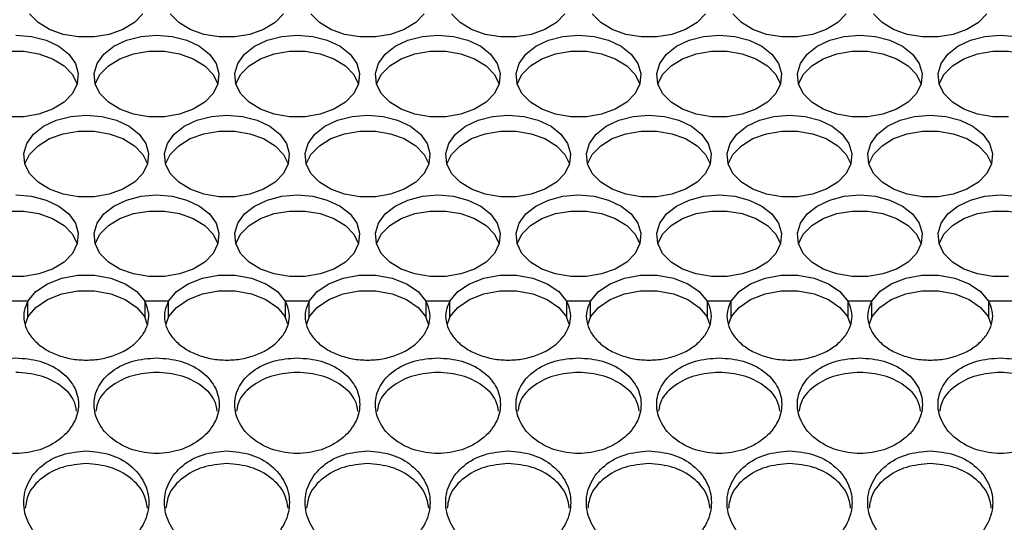
# Model space of a CAD drawing. Units: millimetres. Extents: x -1361 to 1284, y -566 to 1371.
# Drawn here: x -317 to -222, y 147 to 195 of the extents above; entities that cross this region are included whole.
import ezdxf

# ---------------------------------------------------------------- set-up
doc = ezdxf.new("R2010")
doc.units = ezdxf.units.MM

msp = doc.modelspace()

# ---------------------------------------------------------------- linework, layer by layer
at = {"color": 7, "linetype": 'Continuous', "lineweight": 25}
for p, q in [((-315.972, 168.108), (-318.254, 168.108)), ((-315.972, 166.596), (-315.972, 168.108)), ((-302.472, 168.108), (-304.754, 168.108)), ((-304.754, 168.108), (-304.754, 166.596)), ((-302.472, 166.596), (-302.472, 168.108)), ((-288.972, 168.108), (-291.254, 168.108)), ((-291.254, 168.108), (-291.254, 166.596)), ((-288.972, 166.596), (-288.972, 168.108)), ((-275.472, 168.108), (-277.754, 168.108)), ((-277.754, 168.108), (-277.754, 166.596)), ((-275.472, 166.596), (-275.472, 168.108)), ((-261.972, 168.108), (-264.254, 168.108)), ((-264.254, 168.108), (-264.254, 166.596)), ((-261.972, 166.596), (-261.972, 168.108)), ((-248.472, 168.108), (-250.754, 168.108)), ((-250.754, 168.108), (-250.754, 166.596)), ((-248.472, 166.596), (-248.472, 168.108)), ((-234.972, 168.108), (-237.254, 168.108)), ((-237.254, 168.108), (-237.254, 166.596)), ((-234.972, 166.596), (-234.972, 168.108)), ((-221.472, 168.108), (-223.754, 168.108)), ((-223.754, 168.108), (-223.754, 166.596)), ((-315.972, 166.596), (-316.225, 165.918)), ((-304.5, 165.92), (-304.754, 166.596)), ((-302.472, 166.596), (-302.725, 165.918)), ((-291, 165.92), (-291.254, 166.596)), ((-288.972, 166.596), (-289.225, 165.918)), ((-277.5, 165.92), (-277.754, 166.596)), ((-275.472, 166.596), (-275.725, 165.918)), ((-264, 165.92), (-264.254, 166.596)), ((-261.972, 166.596), (-262.225, 165.918)), ((-250.5, 165.92), (-250.754, 166.596)), ((-248.472, 166.596), (-248.725, 165.918)), ((-237, 165.92), (-237.254, 166.596)), ((-234.972, 166.596), (-235.225, 165.918)), ((-223.5, 165.92), (-223.754, 166.596))]:
    msp.add_line(p, q, dxfattribs=at)
at = {"color": 7, "linetype": 'Continuous', "lineweight": 25, "flags": 128}
for points in [[(-304.934, 195.683), (-305.74, 194.852), (-306.836, 194.178), (-308.154, 193.703), (-309.611, 193.458), (-311.115, 193.458), (-312.572, 193.703), (-313.89, 194.178), (-314.986, 194.852), (-315.792, 195.683)], [(-291.434, 195.683), (-292.24, 194.852), (-293.336, 194.178), (-294.654, 193.703), (-296.111, 193.458), (-297.615, 193.458), (-299.072, 193.703), (-300.39, 194.178), (-301.486, 194.852), (-302.292, 195.683)], [(-277.934, 195.683), (-278.74, 194.852), (-279.836, 194.178), (-281.154, 193.703), (-282.611, 193.458), (-284.115, 193.458), (-285.572, 193.703), (-286.89, 194.178), (-287.986, 194.852), (-288.792, 195.683)], [(-264.434, 195.683), (-265.24, 194.852), (-266.336, 194.178), (-267.654, 193.703), (-269.111, 193.458), (-270.615, 193.458), (-272.072, 193.703), (-273.39, 194.178), (-274.486, 194.852), (-275.292, 195.683)], [(-250.934, 195.683), (-251.74, 194.852), (-252.836, 194.178), (-254.154, 193.703), (-255.611, 193.458), (-257.115, 193.458), (-258.572, 193.703), (-259.89, 194.178), (-260.986, 194.852), (-261.792, 195.683)], [(-237.434, 195.683), (-238.24, 194.852), (-239.336, 194.178), (-240.654, 193.703), (-242.111, 193.458), (-243.615, 193.458), (-245.072, 193.703), (-246.39, 194.178), (-247.486, 194.852), (-248.292, 195.683)], [(-223.934, 195.683), (-224.74, 194.852), (-225.836, 194.178), (-227.154, 193.703), (-228.611, 193.458), (-230.115, 193.458), (-231.572, 193.703), (-232.89, 194.178), (-233.986, 194.852), (-234.792, 195.683)], [(-317.113, 193.624), (-315.621, 193.5), (-314.223, 193.138), (-313.006, 192.559), (-312.047, 191.8), (-311.407, 190.909), (-311.125, 189.942), (-311.219, 188.959), (-311.684, 188.022), (-312.49, 187.191), (-313.586, 186.517), (-314.904, 186.042), (-316.361, 185.797), (-317.865, 185.797)], [(-303.613, 193.624), (-302.121, 193.5), (-300.723, 193.138), (-299.506, 192.559), (-298.547, 191.8), (-297.907, 190.909), (-297.625, 189.942), (-297.719, 188.959), (-298.184, 188.022), (-298.99, 187.191), (-300.086, 186.517), (-301.404, 186.042), (-302.861, 185.797), (-304.365, 185.797), (-305.822, 186.042), (-307.14, 186.517), (-308.236, 187.191), (-309.042, 188.022), (-309.507, 188.959), (-309.601, 189.942), (-309.319, 190.909), (-308.679, 191.8), (-307.72, 192.559), (-306.504, 193.138), (-305.105, 193.5), (-303.613, 193.624)], [(-290.113, 193.624), (-288.621, 193.5), (-287.223, 193.138), (-286.006, 192.559), (-285.047, 191.8), (-284.407, 190.909), (-284.125, 189.942), (-284.219, 188.959), (-284.684, 188.022), (-285.49, 187.191), (-286.586, 186.517), (-287.904, 186.042), (-289.361, 185.797), (-290.865, 185.797), (-292.322, 186.042), (-293.64, 186.517), (-294.736, 187.191), (-295.542, 188.022), (-296.007, 188.959), (-296.101, 189.942), (-295.819, 190.909), (-295.179, 191.8), (-294.22, 192.559), (-293.004, 193.138), (-291.605, 193.5), (-290.113, 193.624)], [(-276.613, 193.624), (-275.121, 193.5), (-273.723, 193.138), (-272.506, 192.559), (-271.547, 191.8), (-270.907, 190.909), (-270.625, 189.942), (-270.719, 188.959), (-271.184, 188.022), (-271.99, 187.191), (-273.086, 186.517), (-274.404, 186.042), (-275.861, 185.797), (-277.365, 185.797), (-278.822, 186.042), (-280.14, 186.517), (-281.236, 187.191), (-282.042, 188.022), (-282.507, 188.959), (-282.601, 189.942), (-282.319, 190.909), (-281.679, 191.8), (-280.72, 192.559), (-279.504, 193.138), (-278.105, 193.5), (-276.613, 193.624)], [(-263.113, 193.624), (-261.621, 193.5), (-260.223, 193.138), (-259.006, 192.559), (-258.047, 191.8), (-257.407, 190.909), (-257.125, 189.942), (-257.219, 188.959), (-257.684, 188.022), (-258.49, 187.191), (-259.586, 186.517), (-260.904, 186.042), (-262.361, 185.797), (-263.865, 185.797), (-265.322, 186.042), (-266.64, 186.517), (-267.736, 187.191), (-268.542, 188.022), (-269.007, 188.959), (-269.101, 189.942), (-268.819, 190.909), (-268.179, 191.8), (-267.22, 192.559), (-266.004, 193.138), (-264.605, 193.5), (-263.113, 193.624)], [(-249.613, 193.624), (-248.121, 193.5), (-246.723, 193.138), (-245.506, 192.559), (-244.547, 191.8), (-243.907, 190.909), (-243.625, 189.942), (-243.719, 188.959), (-244.184, 188.022), (-244.99, 187.191), (-246.086, 186.517), (-247.404, 186.042), (-248.861, 185.797), (-250.365, 185.797), (-251.822, 186.042), (-253.14, 186.517), (-254.236, 187.191), (-255.042, 188.022), (-255.507, 188.959), (-255.601, 189.942), (-255.319, 190.909), (-254.679, 191.8), (-253.72, 192.559), (-252.504, 193.138), (-251.105, 193.5), (-249.613, 193.624)], [(-236.113, 193.624), (-234.621, 193.5), (-233.223, 193.138), (-232.006, 192.559), (-231.047, 191.8), (-230.407, 190.909), (-230.125, 189.942), (-230.219, 188.959), (-230.684, 188.022), (-231.49, 187.191), (-232.586, 186.517), (-233.904, 186.042), (-235.361, 185.797), (-236.865, 185.797), (-238.322, 186.042), (-239.64, 186.517), (-240.736, 187.191), (-241.542, 188.022), (-242.007, 188.959), (-242.101, 189.942), (-241.819, 190.909), (-241.179, 191.8), (-240.22, 192.559), (-239.004, 193.138), (-237.605, 193.5), (-236.113, 193.624)], [(-221.861, 185.797), (-223.365, 185.797), (-224.822, 186.042), (-226.14, 186.517), (-227.236, 187.191), (-228.042, 188.022), (-228.507, 188.959), (-228.601, 189.942), (-228.319, 190.909), (-227.679, 191.8), (-226.72, 192.559), (-225.504, 193.138), (-224.105, 193.5), (-222.613, 193.624)], [(-222.613, 193.624), (-221.121, 193.5)], [(-323.001, 188.939), (-322.542, 189.856), (-321.736, 190.688), (-320.64, 191.362), (-319.322, 191.836), (-317.865, 192.081), (-316.361, 192.081), (-314.904, 191.836), (-313.586, 191.362), (-312.49, 190.688), (-311.684, 189.856), (-311.225, 188.939)], [(-309.501, 188.939), (-309.042, 189.856), (-308.236, 190.688), (-307.14, 191.362), (-305.822, 191.836), (-304.365, 192.081), (-302.861, 192.081), (-301.404, 191.836), (-300.086, 191.362), (-298.99, 190.688), (-298.184, 189.856), (-297.725, 188.939)], [(-296.001, 188.939), (-295.542, 189.856), (-294.736, 190.688), (-293.64, 191.362), (-292.322, 191.836), (-290.865, 192.081), (-289.361, 192.081), (-287.904, 191.836), (-286.586, 191.362), (-285.49, 190.688), (-284.684, 189.856), (-284.225, 188.939)], [(-282.501, 188.939), (-282.042, 189.856), (-281.236, 190.688), (-280.14, 191.362), (-278.822, 191.836), (-277.365, 192.081), (-275.861, 192.081), (-274.404, 191.836), (-273.086, 191.362), (-271.99, 190.688), (-271.184, 189.856), (-270.725, 188.939)], [(-269.001, 188.939), (-268.542, 189.856), (-267.736, 190.688), (-266.64, 191.362), (-265.322, 191.836), (-263.865, 192.081), (-262.361, 192.081), (-260.904, 191.836), (-259.586, 191.362), (-258.49, 190.688), (-257.684, 189.856), (-257.225, 188.939)], [(-255.501, 188.939), (-255.042, 189.856), (-254.236, 190.688), (-253.14, 191.362), (-251.822, 191.836), (-250.365, 192.081), (-248.861, 192.081), (-247.404, 191.836), (-246.086, 191.362), (-244.99, 190.688), (-244.184, 189.856), (-243.725, 188.939)], [(-242.001, 188.939), (-241.542, 189.856), (-240.736, 190.688), (-239.64, 191.362), (-238.322, 191.836), (-236.865, 192.081), (-235.361, 192.081), (-233.904, 191.836), (-232.586, 191.362), (-231.49, 190.688), (-230.684, 189.856), (-230.225, 188.939)], [(-228.501, 188.939), (-228.042, 189.856), (-227.236, 190.688), (-226.14, 191.362), (-224.822, 191.836), (-223.365, 192.081), (-221.861, 192.081), (-220.404, 191.836), (-219.086, 191.362), (-217.99, 190.688), (-217.184, 189.856), (-216.725, 188.939)], [(-310.363, 185.963), (-308.871, 185.839), (-307.473, 185.477), (-306.256, 184.898), (-305.297, 184.139), (-304.657, 183.248), (-304.375, 182.281), (-304.469, 181.298), (-304.934, 180.361), (-305.74, 179.53), (-306.836, 178.856), (-308.154, 178.381), (-309.611, 178.136), (-311.115, 178.136), (-312.572, 178.381), (-313.89, 178.856), (-314.986, 179.53), (-315.792, 180.361), (-316.257, 181.298), (-316.351, 182.281), (-316.069, 183.248), (-315.429, 184.139), (-314.47, 184.898), (-313.254, 185.477), (-311.855, 185.839), (-310.363, 185.963)], [(-296.863, 185.963), (-295.371, 185.839), (-293.973, 185.477), (-292.756, 184.898), (-291.797, 184.139), (-291.157, 183.248), (-290.875, 182.281), (-290.969, 181.298), (-291.434, 180.361), (-292.24, 179.53), (-293.336, 178.856), (-294.654, 178.381), (-296.111, 178.136), (-297.615, 178.136), (-299.072, 178.381), (-300.39, 178.856), (-301.486, 179.53), (-302.292, 180.361), (-302.757, 181.298), (-302.851, 182.281), (-302.569, 183.248), (-301.929, 184.139), (-300.97, 184.898), (-299.754, 185.477), (-298.355, 185.839), (-296.863, 185.963)], [(-283.363, 185.963), (-281.871, 185.839), (-280.473, 185.477), (-279.256, 184.898), (-278.297, 184.139), (-277.657, 183.248), (-277.375, 182.281), (-277.469, 181.298), (-277.934, 180.361), (-278.74, 179.53), (-279.836, 178.856), (-281.154, 178.381), (-282.611, 178.136), (-284.115, 178.136), (-285.572, 178.381), (-286.89, 178.856), (-287.986, 179.53), (-288.792, 180.361), (-289.257, 181.298), (-289.351, 182.281), (-289.069, 183.248), (-288.429, 184.139), (-287.47, 184.898), (-286.254, 185.477), (-284.855, 185.839), (-283.363, 185.963)], [(-269.863, 185.963), (-268.371, 185.839), (-266.973, 185.477), (-265.756, 184.898), (-264.797, 184.139), (-264.157, 183.248), (-263.875, 182.281), (-263.969, 181.298), (-264.434, 180.361), (-265.24, 179.53), (-266.336, 178.856), (-267.654, 178.381), (-269.111, 178.136), (-270.615, 178.136), (-272.072, 178.381), (-273.39, 178.856), (-274.486, 179.53), (-275.292, 180.361), (-275.757, 181.298), (-275.851, 182.281), (-275.569, 183.248), (-274.929, 184.139), (-273.97, 184.898), (-272.754, 185.477), (-271.355, 185.839), (-269.863, 185.963)], [(-256.363, 185.963), (-254.871, 185.839), (-253.473, 185.477), (-252.256, 184.898), (-251.297, 184.139), (-250.657, 183.248), (-250.375, 182.281), (-250.469, 181.298), (-250.934, 180.361), (-251.74, 179.53), (-252.836, 178.856), (-254.154, 178.381), (-255.611, 178.136), (-257.115, 178.136), (-258.572, 178.381), (-259.89, 178.856), (-260.986, 179.53), (-261.792, 180.361), (-262.257, 181.298), (-262.351, 182.281), (-262.069, 183.248), (-261.429, 184.139), (-260.47, 184.898), (-259.254, 185.477), (-257.855, 185.839), (-256.363, 185.963)], [(-242.863, 185.963), (-241.371, 185.839), (-239.973, 185.477), (-238.756, 184.898), (-237.797, 184.139), (-237.157, 183.248), (-236.875, 182.281), (-236.969, 181.298), (-237.434, 180.361), (-238.24, 179.53), (-239.336, 178.856), (-240.654, 178.381), (-242.111, 178.136), (-243.615, 178.136), (-245.072, 178.381), (-246.39, 178.856), (-247.486, 179.53), (-248.292, 180.361), (-248.757, 181.298), (-248.851, 182.281), (-248.569, 183.248), (-247.929, 184.139), (-246.97, 184.898), (-245.754, 185.477), (-244.355, 185.839), (-242.863, 185.963)], [(-229.363, 185.963), (-227.871, 185.839), (-226.473, 185.477), (-225.256, 184.898), (-224.297, 184.139), (-223.657, 183.248), (-223.375, 182.281), (-223.469, 181.298), (-223.934, 180.361), (-224.74, 179.53), (-225.836, 178.856), (-227.154, 178.381), (-228.611, 178.136), (-230.115, 178.136), (-231.572, 178.381), (-232.89, 178.856), (-233.986, 179.53), (-234.792, 180.361), (-235.257, 181.298), (-235.351, 182.281), (-235.069, 183.248), (-234.429, 184.139), (-233.47, 184.898), (-232.254, 185.477), (-230.855, 185.839), (-229.363, 185.963)], [(-316.251, 181.278), (-315.792, 182.195), (-314.986, 183.027), (-313.89, 183.701), (-312.572, 184.175), (-311.115, 184.42), (-309.611, 184.42), (-308.154, 184.175), (-306.836, 183.701), (-305.74, 183.027), (-304.934, 182.195), (-304.475, 181.278)], [(-302.751, 181.278), (-302.292, 182.195), (-301.486, 183.027), (-300.39, 183.701), (-299.072, 184.175), (-297.615, 184.42), (-296.111, 184.42), (-294.654, 184.175), (-293.336, 183.701), (-292.24, 183.027), (-291.434, 182.195), (-290.975, 181.278)], [(-289.251, 181.278), (-288.792, 182.195), (-287.986, 183.027), (-286.89, 183.701), (-285.572, 184.175), (-284.115, 184.42), (-282.611, 184.42), (-281.154, 184.175), (-279.836, 183.701), (-278.74, 183.027), (-277.934, 182.195), (-277.475, 181.278)], [(-275.751, 181.278), (-275.292, 182.195), (-274.486, 183.027), (-273.39, 183.701), (-272.072, 184.175), (-270.615, 184.42), (-269.111, 184.42), (-267.654, 184.175), (-266.336, 183.701), (-265.24, 183.027), (-264.434, 182.195), (-263.975, 181.278)], [(-262.251, 181.278), (-261.792, 182.195), (-260.986, 183.027), (-259.89, 183.701), (-258.572, 184.175), (-257.115, 184.42), (-255.611, 184.42), (-254.154, 184.175), (-252.836, 183.701), (-251.74, 183.027), (-250.934, 182.195), (-250.475, 181.278)], [(-248.751, 181.278), (-248.292, 182.195), (-247.486, 183.027), (-246.39, 183.701), (-245.072, 184.175), (-243.615, 184.42), (-242.111, 184.42), (-240.654, 184.175), (-239.336, 183.701), (-238.24, 183.027), (-237.434, 182.195), (-236.975, 181.278)], [(-235.251, 181.278), (-234.792, 182.195), (-233.986, 183.027), (-232.89, 183.701), (-231.572, 184.175), (-230.115, 184.42), (-228.611, 184.42), (-227.154, 184.175), (-225.836, 183.701), (-224.74, 183.027), (-223.934, 182.195), (-223.475, 181.278)], [(-317.113, 178.302), (-315.621, 178.178), (-314.223, 177.816), (-313.006, 177.237), (-312.047, 176.478), (-311.407, 175.587), (-311.125, 174.62), (-311.219, 173.637), (-311.684, 172.7), (-312.49, 171.869), (-313.586, 171.195), (-314.904, 170.72), (-316.361, 170.475), (-317.865, 170.475)], [(-303.613, 178.302), (-302.121, 178.178), (-300.723, 177.816), (-299.506, 177.237), (-298.547, 176.478), (-297.907, 175.587), (-297.625, 174.62), (-297.719, 173.637), (-298.184, 172.7), (-298.99, 171.869), (-300.086, 171.195), (-301.404, 170.72), (-302.861, 170.475), (-304.365, 170.475), (-305.822, 170.72), (-307.14, 171.195), (-308.236, 171.869), (-309.042, 172.7), (-309.507, 173.637), (-309.601, 174.62), (-309.319, 175.587), (-308.679, 176.478), (-307.72, 177.237), (-306.504, 177.816), (-305.105, 178.178), (-303.613, 178.302)], [(-290.113, 178.302), (-288.621, 178.178), (-287.223, 177.816), (-286.006, 177.237), (-285.047, 176.478), (-284.407, 175.587), (-284.125, 174.62), (-284.219, 173.637), (-284.684, 172.7), (-285.49, 171.869), (-286.586, 171.195), (-287.904, 170.72), (-289.361, 170.475), (-290.865, 170.475), (-292.322, 170.72), (-293.64, 171.195), (-294.736, 171.869), (-295.542, 172.7), (-296.007, 173.637), (-296.101, 174.62), (-295.819, 175.587), (-295.179, 176.478), (-294.22, 177.237), (-293.004, 177.816), (-291.605, 178.178), (-290.113, 178.302)], [(-276.613, 178.302), (-275.121, 178.178), (-273.723, 177.816), (-272.506, 177.237), (-271.547, 176.478), (-270.907, 175.587), (-270.625, 174.62), (-270.719, 173.637), (-271.184, 172.7), (-271.99, 171.869), (-273.086, 171.195), (-274.404, 170.72), (-275.861, 170.475), (-277.365, 170.475), (-278.822, 170.72), (-280.14, 171.195), (-281.236, 171.869), (-282.042, 172.7), (-282.507, 173.637), (-282.601, 174.62), (-282.319, 175.587), (-281.679, 176.478), (-280.72, 177.237), (-279.504, 177.816), (-278.105, 178.178), (-276.613, 178.302)], [(-263.113, 178.302), (-261.621, 178.178), (-260.223, 177.816), (-259.006, 177.237), (-258.047, 176.478), (-257.407, 175.587), (-257.125, 174.62), (-257.219, 173.637), (-257.684, 172.7), (-258.49, 171.869), (-259.586, 171.195), (-260.904, 170.72), (-262.361, 170.475), (-263.865, 170.475), (-265.322, 170.72), (-266.64, 171.195), (-267.736, 171.869), (-268.542, 172.7), (-269.007, 173.637), (-269.101, 174.62), (-268.819, 175.587), (-268.179, 176.478), (-267.22, 177.237), (-266.004, 177.816), (-264.605, 178.178), (-263.113, 178.302)], [(-249.613, 178.302), (-248.121, 178.178), (-246.723, 177.816), (-245.506, 177.237), (-244.547, 176.478), (-243.907, 175.587), (-243.625, 174.62), (-243.719, 173.637), (-244.184, 172.7), (-244.99, 171.869), (-246.086, 171.195), (-247.404, 170.72), (-248.861, 170.475), (-250.365, 170.475), (-251.822, 170.72), (-253.14, 171.195), (-254.236, 171.869), (-255.042, 172.7), (-255.507, 173.637), (-255.601, 174.62), (-255.319, 175.587), (-254.679, 176.478), (-253.72, 177.237), (-252.504, 177.816), (-251.105, 178.178), (-249.613, 178.302)], [(-236.113, 178.302), (-234.621, 178.178), (-233.223, 177.816), (-232.006, 177.237), (-231.047, 176.478), (-230.407, 175.587), (-230.125, 174.62), (-230.219, 173.637), (-230.684, 172.7), (-231.49, 171.869), (-232.586, 171.195), (-233.904, 170.72), (-235.361, 170.475), (-236.865, 170.475), (-238.322, 170.72), (-239.64, 171.195), (-240.736, 171.869), (-241.542, 172.7), (-242.007, 173.637), (-242.101, 174.62), (-241.819, 175.587), (-241.179, 176.478), (-240.22, 177.237), (-239.004, 177.816), (-237.605, 178.178), (-236.113, 178.302)], [(-221.861, 170.475), (-223.365, 170.475), (-224.822, 170.72), (-226.14, 171.195), (-227.236, 171.869), (-228.042, 172.7), (-228.507, 173.637), (-228.601, 174.62), (-228.319, 175.587), (-227.679, 176.478), (-226.72, 177.237), (-225.504, 177.816), (-224.105, 178.178), (-222.613, 178.302)], [(-222.613, 178.302), (-221.121, 178.178)], [(-323.001, 173.617), (-322.542, 174.534), (-321.736, 175.366), (-320.64, 176.04), (-319.322, 176.514), (-317.865, 176.759), (-316.361, 176.759), (-314.904, 176.514), (-313.586, 176.04), (-312.49, 175.366), (-311.684, 174.534), (-311.225, 173.617)], [(-309.501, 173.617), (-309.042, 174.534), (-308.236, 175.366), (-307.14, 176.04), (-305.822, 176.514), (-304.365, 176.759), (-302.861, 176.759), (-301.404, 176.514), (-300.086, 176.04), (-298.99, 175.366), (-298.184, 174.534), (-297.725, 173.617)], [(-296.001, 173.617), (-295.542, 174.534), (-294.736, 175.366), (-293.64, 176.04), (-292.322, 176.514), (-290.865, 176.759), (-289.361, 176.759), (-287.904, 176.514), (-286.586, 176.04), (-285.49, 175.366), (-284.684, 174.534), (-284.225, 173.617)], [(-282.501, 173.617), (-282.042, 174.534), (-281.236, 175.366), (-280.14, 176.04), (-278.822, 176.514), (-277.365, 176.759), (-275.861, 176.759), (-274.404, 176.514), (-273.086, 176.04), (-271.99, 175.366), (-271.184, 174.534), (-270.725, 173.617)], [(-269.001, 173.617), (-268.542, 174.534), (-267.736, 175.366), (-266.64, 176.04), (-265.322, 176.514), (-263.865, 176.759), (-262.361, 176.759), (-260.904, 176.514), (-259.586, 176.04), (-258.49, 175.366), (-257.684, 174.534), (-257.225, 173.617)], [(-255.501, 173.617), (-255.042, 174.534), (-254.236, 175.366), (-253.14, 176.04), (-251.822, 176.514), (-250.365, 176.759), (-248.861, 176.759), (-247.404, 176.514), (-246.086, 176.04), (-244.99, 175.366), (-244.184, 174.534), (-243.725, 173.617)], [(-242.001, 173.617), (-241.542, 174.534), (-240.736, 175.366), (-239.64, 176.04), (-238.322, 176.514), (-236.865, 176.759), (-235.361, 176.759), (-233.904, 176.514), (-232.586, 176.04), (-231.49, 175.366), (-230.684, 174.534), (-230.225, 173.617)], [(-228.501, 173.617), (-228.042, 174.534), (-227.236, 175.366), (-226.14, 176.04), (-224.822, 176.514), (-223.365, 176.759), (-221.861, 176.759), (-220.404, 176.514), (-219.086, 176.04), (-217.99, 175.366), (-217.184, 174.534), (-216.725, 173.617)], [(-315.972, 168.108), (-315.206, 169.031), (-314.093, 169.789), (-312.714, 170.327), (-311.166, 170.606), (-309.56, 170.606), (-308.012, 170.327), (-306.633, 169.789), (-305.52, 169.031), (-304.754, 168.108)], [(-302.472, 168.108), (-301.706, 169.031), (-300.593, 169.789), (-299.214, 170.327), (-297.666, 170.606), (-296.06, 170.606), (-294.512, 170.327), (-293.133, 169.789), (-292.02, 169.031), (-291.254, 168.108)], [(-288.972, 168.108), (-288.206, 169.031), (-287.093, 169.789), (-285.714, 170.327), (-284.166, 170.606), (-282.56, 170.606), (-281.012, 170.327), (-279.633, 169.789), (-278.52, 169.031), (-277.754, 168.108)], [(-275.472, 168.108), (-274.706, 169.031), (-273.593, 169.789), (-272.214, 170.327), (-270.666, 170.606), (-269.06, 170.606), (-267.512, 170.327), (-266.133, 169.789), (-265.02, 169.031), (-264.254, 168.108)], [(-261.972, 168.108), (-261.206, 169.031), (-260.093, 169.789), (-258.714, 170.327), (-257.166, 170.606), (-255.56, 170.606), (-254.012, 170.327), (-252.633, 169.789), (-251.52, 169.031), (-250.754, 168.108)], [(-248.472, 168.108), (-247.706, 169.031), (-246.593, 169.789), (-245.214, 170.327), (-243.666, 170.606), (-242.06, 170.606), (-240.512, 170.327), (-239.133, 169.789), (-238.02, 169.031), (-237.254, 168.108)], [(-234.972, 168.108), (-234.206, 169.031), (-233.093, 169.789), (-231.714, 170.327), (-230.166, 170.606), (-228.56, 170.606), (-227.012, 170.327), (-225.633, 169.789), (-224.52, 169.031), (-223.754, 168.108)], [(-315.972, 166.596), (-315.206, 167.52), (-314.093, 168.278), (-312.714, 168.815), (-311.166, 169.094), (-309.56, 169.094), (-308.012, 168.815), (-306.633, 168.278), (-305.52, 167.52), (-304.754, 166.596)], [(-302.472, 166.596), (-301.706, 167.52), (-300.593, 168.278), (-299.214, 168.815), (-297.666, 169.094), (-296.06, 169.094), (-294.512, 168.815), (-293.133, 168.278), (-292.02, 167.52), (-291.254, 166.596)], [(-288.972, 166.596), (-288.206, 167.52), (-287.093, 168.278), (-285.714, 168.815), (-284.166, 169.094), (-282.56, 169.094), (-281.012, 168.815), (-279.633, 168.278), (-278.52, 167.52), (-277.754, 166.596)], [(-275.472, 166.596), (-274.706, 167.52), (-273.593, 168.278), (-272.214, 168.815), (-270.666, 169.094), (-269.06, 169.094), (-267.512, 168.815), (-266.133, 168.278), (-265.02, 167.52), (-264.254, 166.596)], [(-261.972, 166.596), (-261.206, 167.52), (-260.093, 168.278), (-258.714, 168.815), (-257.166, 169.094), (-255.56, 169.094), (-254.012, 168.815), (-252.633, 168.278), (-251.52, 167.52), (-250.754, 166.596)], [(-248.472, 166.596), (-247.706, 167.52), (-246.593, 168.278), (-245.214, 168.815), (-243.666, 169.094), (-242.06, 169.094), (-240.512, 168.815), (-239.133, 168.278), (-238.02, 167.52), (-237.254, 166.596)], [(-234.972, 166.596), (-234.206, 167.52), (-233.093, 168.278), (-231.714, 168.815), (-230.166, 169.094), (-228.56, 169.094), (-227.012, 168.815), (-225.633, 168.278), (-224.52, 167.52), (-223.754, 166.596)]]:
    msp.add_lwpolyline(points, dxfattribs=at)
at = {"color": 7, "linetype": 'Continuous', "lineweight": 25}
for points, knots in [([(-315.972, 168.108), (-316.113, 167.794), (-316.393, 167.173), (-316.371, 166.173), (-316.031, 165.195), (-315.341, 164.289), (-314.376, 163.51), (-313.17, 162.921), (-311.81, 162.543), (-310.363, 162.422), (-308.917, 162.543), (-307.556, 162.921), (-306.35, 163.51), (-305.385, 164.289), (-304.695, 165.195), (-304.354, 166.177), (-304.333, 167.177), (-304.614, 167.798), (-304.754, 168.108)], [0, 0, 0, 0, 0.063587, 0.12596, 0.188885, 0.251676, 0.31409, 0.376308, 0.438206, 0.499995, 0.561806, 0.623681, 0.68591, 0.748312, 0.811114, 0.874029, 0.937052, 1, 1, 1, 1]), ([(-302.472, 168.108), (-302.613, 167.794), (-302.892, 167.173), (-302.871, 166.173), (-302.531, 165.195), (-301.841, 164.289), (-300.876, 163.51), (-299.67, 162.921), (-298.31, 162.543), (-296.863, 162.422), (-295.417, 162.543), (-294.056, 162.921), (-292.85, 163.51), (-291.885, 164.289), (-291.195, 165.195), (-290.854, 166.177), (-290.833, 167.177), (-291.114, 167.798), (-291.254, 168.108)], [0, 0, 0, 0, 0.063587, 0.12596, 0.188885, 0.251676, 0.31409, 0.376308, 0.438206, 0.499994, 0.561806, 0.623681, 0.68591, 0.748312, 0.811114, 0.874029, 0.937052, 1, 1, 1, 1]), ([(-288.972, 168.108), (-289.113, 167.794), (-289.392, 167.173), (-289.371, 166.173), (-289.031, 165.195), (-288.341, 164.289), (-287.376, 163.51), (-286.17, 162.921), (-284.81, 162.543), (-283.363, 162.422), (-281.917, 162.543), (-280.556, 162.921), (-279.35, 163.51), (-278.385, 164.289), (-277.695, 165.195), (-277.354, 166.177), (-277.333, 167.177), (-277.614, 167.798), (-277.754, 168.108)], [0, 0, 0, 0, 0.063587, 0.12596, 0.188885, 0.251676, 0.31409, 0.376308, 0.438206, 0.499995, 0.561806, 0.623681, 0.68591, 0.748312, 0.811114, 0.874029, 0.937052, 1, 1, 1, 1]), ([(-275.472, 168.108), (-275.613, 167.794), (-275.893, 167.173), (-275.871, 166.173), (-275.531, 165.195), (-274.841, 164.289), (-273.876, 163.51), (-272.67, 162.921), (-271.31, 162.543), (-269.863, 162.422), (-268.417, 162.543), (-267.056, 162.921), (-265.85, 163.51), (-264.885, 164.289), (-264.195, 165.195), (-263.854, 166.177), (-263.833, 167.177), (-264.114, 167.798), (-264.254, 168.108)], [0, 0, 0, 0, 0.063587, 0.12596, 0.188885, 0.251676, 0.31409, 0.376308, 0.438206, 0.499995, 0.561806, 0.623681, 0.68591, 0.748312, 0.811114, 0.874029, 0.937052, 1, 1, 1, 1]), ([(-261.972, 168.108), (-262.113, 167.794), (-262.392, 167.173), (-262.371, 166.173), (-262.031, 165.195), (-261.341, 164.289), (-260.376, 163.51), (-259.17, 162.921), (-257.81, 162.543), (-256.363, 162.422), (-254.917, 162.543), (-253.556, 162.921), (-252.35, 163.51), (-251.385, 164.289), (-250.695, 165.195), (-250.354, 166.177), (-250.333, 167.177), (-250.614, 167.798), (-250.754, 168.108)], [0, 0, 0, 0, 0.063587, 0.12596, 0.188885, 0.251676, 0.31409, 0.376308, 0.438206, 0.499994, 0.561806, 0.623681, 0.68591, 0.748312, 0.811114, 0.874029, 0.937052, 1, 1, 1, 1]), ([(-248.472, 168.108), (-248.613, 167.794), (-248.892, 167.173), (-248.871, 166.173), (-248.531, 165.195), (-247.841, 164.289), (-246.876, 163.51), (-245.67, 162.921), (-244.31, 162.543), (-242.863, 162.422), (-241.417, 162.543), (-240.056, 162.921), (-238.85, 163.51), (-237.885, 164.289), (-237.195, 165.195), (-236.854, 166.177), (-236.833, 167.177), (-237.114, 167.798), (-237.254, 168.108)], [0, 0, 0, 0, 0.063587, 0.12596, 0.188885, 0.251676, 0.31409, 0.376308, 0.438206, 0.499995, 0.561806, 0.623681, 0.68591, 0.748312, 0.811114, 0.874029, 0.937052, 1, 1, 1, 1]), ([(-234.972, 168.108), (-235.113, 167.794), (-235.393, 167.173), (-235.371, 166.173), (-235.031, 165.195), (-234.341, 164.289), (-233.376, 163.51), (-232.17, 162.921), (-230.81, 162.543), (-229.363, 162.422), (-227.917, 162.543), (-226.556, 162.921), (-225.35, 163.51), (-224.385, 164.289), (-223.695, 165.195), (-223.354, 166.177), (-223.333, 167.177), (-223.614, 167.798), (-223.754, 168.108)], [0, 0, 0, 0, 0.063587, 0.12596, 0.188885, 0.251676, 0.31409, 0.376308, 0.438206, 0.499995, 0.561806, 0.623681, 0.68591, 0.748312, 0.811114, 0.874029, 0.937052, 1, 1, 1, 1]), ([(-317.113, 162.679), (-317.896, 162.614), (-319.466, 162.485), (-321.463, 161.477), (-322.8, 160.008), (-323.27, 158.22), (-322.8, 156.395), (-321.463, 154.819), (-319.466, 153.753), (-317.113, 153.376), (-314.76, 153.753), (-312.763, 154.819), (-311.426, 156.395), (-310.956, 158.22), (-311.426, 160.008), (-312.763, 161.477), (-314.76, 162.485), (-316.33, 162.614), (-317.113, 162.679)], [0, 0, 0, 0, 0.061914, 0.124169, 0.186911, 0.25, 0.313088, 0.37583, 0.438085, 0.5, 0.561914, 0.62417, 0.686912, 0.75, 0.813088, 0.87583, 0.938086, 1, 1, 1, 1]), ([(-303.613, 162.679), (-304.396, 162.614), (-305.966, 162.485), (-307.963, 161.477), (-309.3, 160.008), (-309.77, 158.22), (-309.3, 156.395), (-307.963, 154.819), (-305.966, 153.753), (-303.613, 153.376), (-301.26, 153.753), (-299.263, 154.819), (-297.926, 156.395), (-297.456, 158.22), (-297.926, 160.008), (-299.263, 161.477), (-301.26, 162.485), (-302.83, 162.614), (-303.613, 162.679)], [0, 0, 0, 0, 0.061914, 0.124169, 0.186911, 0.25, 0.313088, 0.37583, 0.438085, 0.5, 0.561914, 0.62417, 0.686912, 0.75, 0.813088, 0.87583, 0.938086, 1, 1, 1, 1]), ([(-290.113, 162.679), (-290.896, 162.614), (-292.466, 162.485), (-294.463, 161.477), (-295.8, 160.008), (-296.27, 158.22), (-295.8, 156.395), (-294.463, 154.819), (-292.466, 153.753), (-290.113, 153.376), (-287.76, 153.753), (-285.763, 154.819), (-284.426, 156.395), (-283.956, 158.22), (-284.426, 160.008), (-285.763, 161.477), (-287.76, 162.485), (-289.33, 162.614), (-290.113, 162.679)], [0, 0, 0, 0, 0.061914, 0.12417, 0.186911, 0.25, 0.313088, 0.37583, 0.438086, 0.5, 0.561914, 0.62417, 0.686912, 0.75, 0.813088, 0.87583, 0.938086, 1, 1, 1, 1]), ([(-276.613, 162.679), (-277.396, 162.614), (-278.966, 162.485), (-280.963, 161.477), (-282.3, 160.008), (-282.77, 158.22), (-282.3, 156.395), (-280.963, 154.819), (-278.966, 153.753), (-276.613, 153.376), (-274.26, 153.753), (-272.263, 154.819), (-270.926, 156.395), (-270.456, 158.22), (-270.926, 160.008), (-272.263, 161.477), (-274.26, 162.485), (-275.83, 162.614), (-276.613, 162.679)], [0, 0, 0, 0, 0.061914, 0.124169, 0.186911, 0.25, 0.313088, 0.37583, 0.438085, 0.5, 0.561914, 0.62417, 0.686912, 0.75, 0.813088, 0.87583, 0.938086, 1, 1, 1, 1]), ([(-263.113, 162.679), (-263.896, 162.614), (-265.466, 162.485), (-267.463, 161.477), (-268.8, 160.008), (-269.27, 158.22), (-268.8, 156.395), (-267.463, 154.819), (-265.466, 153.753), (-263.113, 153.376), (-260.76, 153.753), (-258.763, 154.819), (-257.426, 156.395), (-256.956, 158.22), (-257.426, 160.008), (-258.763, 161.477), (-260.76, 162.485), (-262.33, 162.614), (-263.113, 162.679)], [0, 0, 0, 0, 0.061914, 0.124169, 0.186911, 0.25, 0.313088, 0.37583, 0.438085, 0.5, 0.561914, 0.62417, 0.686912, 0.75, 0.813088, 0.87583, 0.938086, 1, 1, 1, 1]), ([(-249.613, 162.679), (-250.396, 162.614), (-251.966, 162.485), (-253.963, 161.477), (-255.3, 160.008), (-255.77, 158.22), (-255.3, 156.395), (-253.963, 154.819), (-251.966, 153.753), (-249.613, 153.376), (-247.26, 153.753), (-245.263, 154.819), (-243.926, 156.395), (-243.456, 158.22), (-243.926, 160.008), (-245.263, 161.477), (-247.26, 162.485), (-248.83, 162.614), (-249.613, 162.679)], [0, 0, 0, 0, 0.061914, 0.12417, 0.186911, 0.25, 0.313088, 0.37583, 0.438086, 0.5, 0.561914, 0.62417, 0.686912, 0.75, 0.813088, 0.87583, 0.938086, 1, 1, 1, 1]), ([(-236.113, 162.679), (-236.896, 162.614), (-238.466, 162.485), (-240.463, 161.477), (-241.8, 160.008), (-242.27, 158.22), (-241.8, 156.395), (-240.463, 154.819), (-238.466, 153.753), (-236.113, 153.376), (-233.76, 153.753), (-231.763, 154.819), (-230.426, 156.395), (-229.956, 158.22), (-230.426, 160.008), (-231.763, 161.477), (-233.76, 162.485), (-235.33, 162.614), (-236.113, 162.679)], [0, 0, 0, 0, 0.061914, 0.124169, 0.186911, 0.25, 0.313088, 0.37583, 0.438085, 0.5, 0.561914, 0.62417, 0.686912, 0.75, 0.813088, 0.87583, 0.938086, 1, 1, 1, 1]), ([(-222.613, 162.679), (-223.396, 162.614), (-224.966, 162.485), (-226.963, 161.477), (-228.3, 160.008), (-228.77, 158.22), (-228.3, 156.395), (-226.963, 154.819), (-224.966, 153.753), (-222.613, 153.376), (-220.26, 153.753), (-218.263, 154.819), (-216.926, 156.395), (-216.456, 158.22), (-216.926, 160.008), (-218.263, 161.477), (-220.26, 162.485), (-221.83, 162.614), (-222.613, 162.679)], [0, 0, 0, 0, 0.061914, 0.124169, 0.186911, 0.25, 0.313088, 0.37583, 0.438085, 0.5, 0.561914, 0.62417, 0.686912, 0.75, 0.813088, 0.87583, 0.938086, 1, 1, 1, 1]), ([(-311.286, 157.545), (-311.351, 157.91), (-311.521, 158.86), (-312.794, 160.102), (-314.761, 161.09), (-316.329, 161.216), (-317.113, 161.279)], [0, 0, 0, 0, 0.172372, 0.448217, 0.724097, 1, 1, 1, 1]), ([(-303.613, 161.279), (-304.397, 161.216), (-305.965, 161.09), (-307.932, 160.102), (-309.205, 158.86), (-309.375, 157.91), (-309.441, 157.545)], [0, 0, 0, 0, 0.275901, 0.551782, 0.827628, 1, 1, 1, 1]), ([(-297.786, 157.545), (-297.851, 157.91), (-298.021, 158.86), (-299.294, 160.102), (-301.261, 161.09), (-302.829, 161.216), (-303.613, 161.279)], [0, 0, 0, 0, 0.172372, 0.448218, 0.724097, 1, 1, 1, 1]), ([(-290.113, 161.279), (-290.897, 161.216), (-292.465, 161.09), (-294.432, 160.102), (-295.705, 158.86), (-295.875, 157.91), (-295.941, 157.545)], [0, 0, 0, 0, 0.275903, 0.551782, 0.827627, 1, 1, 1, 1]), ([(-284.286, 157.545), (-284.351, 157.91), (-284.521, 158.86), (-285.794, 160.102), (-287.761, 161.09), (-289.329, 161.216), (-290.113, 161.279)], [0, 0, 0, 0, 0.172372, 0.448218, 0.724097, 1, 1, 1, 1]), ([(-276.613, 161.279), (-277.397, 161.216), (-278.965, 161.09), (-280.932, 160.102), (-282.205, 158.86), (-282.375, 157.91), (-282.441, 157.545)], [0, 0, 0, 0, 0.275901, 0.551782, 0.827627, 1, 1, 1, 1]), ([(-270.786, 157.545), (-270.851, 157.91), (-271.021, 158.86), (-272.294, 160.102), (-274.261, 161.09), (-275.829, 161.216), (-276.613, 161.279)], [0, 0, 0, 0, 0.172372, 0.448217, 0.724097, 1, 1, 1, 1]), ([(-263.113, 161.279), (-263.897, 161.216), (-265.465, 161.09), (-267.432, 160.102), (-268.705, 158.86), (-268.875, 157.91), (-268.941, 157.545)], [0, 0, 0, 0, 0.275901, 0.551782, 0.827628, 1, 1, 1, 1]), ([(-257.286, 157.545), (-257.351, 157.91), (-257.521, 158.86), (-258.794, 160.102), (-260.761, 161.09), (-262.329, 161.216), (-263.113, 161.279)], [0, 0, 0, 0, 0.172372, 0.448218, 0.724097, 1, 1, 1, 1]), ([(-249.613, 161.279), (-250.397, 161.216), (-251.965, 161.09), (-253.932, 160.102), (-255.205, 158.86), (-255.375, 157.91), (-255.441, 157.545)], [0, 0, 0, 0, 0.275903, 0.551782, 0.827627, 1, 1, 1, 1]), ([(-243.786, 157.545), (-243.851, 157.91), (-244.021, 158.86), (-245.294, 160.102), (-247.261, 161.09), (-248.829, 161.216), (-249.613, 161.279)], [0, 0, 0, 0, 0.172372, 0.448218, 0.724097, 1, 1, 1, 1]), ([(-236.113, 161.279), (-236.897, 161.216), (-238.465, 161.09), (-240.432, 160.102), (-241.705, 158.86), (-241.875, 157.91), (-241.941, 157.545)], [0, 0, 0, 0, 0.275901, 0.551782, 0.827627, 1, 1, 1, 1]), ([(-230.286, 157.545), (-230.351, 157.91), (-230.521, 158.86), (-231.794, 160.102), (-233.761, 161.09), (-235.329, 161.216), (-236.113, 161.279)], [0, 0, 0, 0, 0.172372, 0.448217, 0.724097, 1, 1, 1, 1]), ([(-222.613, 161.279), (-223.397, 161.216), (-224.965, 161.09), (-226.932, 160.102), (-228.205, 158.86), (-228.375, 157.91), (-228.441, 157.545)], [0, 0, 0, 0, 0.275901, 0.551782, 0.827628, 1, 1, 1, 1]), ([(-216.786, 157.545), (-216.851, 157.91), (-217.021, 158.86), (-218.294, 160.102), (-220.261, 161.09), (-221.829, 161.216), (-222.613, 161.279)], [0, 0, 0, 0, 0.172372, 0.448218, 0.724097, 1, 1, 1, 1]), ([(-310.363, 153.742), (-311.146, 153.67), (-312.716, 153.526), (-314.713, 152.408), (-316.05, 150.784), (-316.52, 148.817), (-316.05, 146.82), (-314.713, 145.102), (-312.716, 143.944), (-310.363, 143.535), (-308.01, 143.944), (-306.013, 145.102), (-304.676, 146.82), (-304.206, 148.817), (-304.676, 150.784), (-306.013, 152.408), (-308.01, 153.526), (-309.58, 153.67), (-310.363, 153.742)], [0, 0, 0, 0, 0.061914, 0.12417, 0.186912, 0.25, 0.313088, 0.37583, 0.438086, 0.5, 0.561914, 0.62417, 0.686911, 0.75, 0.813088, 0.87583, 0.938086, 1, 1, 1, 1]), ([(-296.863, 153.742), (-297.646, 153.67), (-299.216, 153.526), (-301.213, 152.408), (-302.55, 150.784), (-303.02, 148.817), (-302.55, 146.82), (-301.213, 145.102), (-299.216, 143.944), (-296.863, 143.535), (-294.51, 143.944), (-292.513, 145.102), (-291.176, 146.82), (-290.706, 148.817), (-291.176, 150.784), (-292.513, 152.408), (-294.51, 153.526), (-296.08, 153.67), (-296.863, 153.742)], [0, 0, 0, 0, 0.061914, 0.12417, 0.186912, 0.25, 0.313088, 0.37583, 0.438085, 0.5, 0.561914, 0.62417, 0.686911, 0.75, 0.813088, 0.87583, 0.938086, 1, 1, 1, 1]), ([(-283.363, 153.742), (-284.146, 153.67), (-285.716, 153.526), (-287.713, 152.408), (-289.05, 150.784), (-289.52, 148.817), (-289.05, 146.82), (-287.713, 145.102), (-285.716, 143.944), (-283.363, 143.535), (-281.01, 143.944), (-279.013, 145.102), (-277.676, 146.82), (-277.206, 148.817), (-277.676, 150.784), (-279.013, 152.408), (-281.01, 153.526), (-282.58, 153.67), (-283.363, 153.742)], [0, 0, 0, 0, 0.061914, 0.12417, 0.186911, 0.25, 0.313088, 0.37583, 0.438085, 0.5, 0.561914, 0.62417, 0.686911, 0.75, 0.813088, 0.87583, 0.938086, 1, 1, 1, 1]), ([(-269.863, 153.742), (-270.646, 153.67), (-272.216, 153.526), (-274.213, 152.408), (-275.55, 150.784), (-276.02, 148.817), (-275.55, 146.82), (-274.213, 145.102), (-272.216, 143.944), (-269.863, 143.535), (-267.51, 143.944), (-265.513, 145.102), (-264.176, 146.82), (-263.706, 148.817), (-264.176, 150.784), (-265.513, 152.408), (-267.51, 153.526), (-269.08, 153.67), (-269.863, 153.742)], [0, 0, 0, 0, 0.061914, 0.12417, 0.186912, 0.25, 0.313088, 0.37583, 0.438086, 0.5, 0.561914, 0.62417, 0.686911, 0.75, 0.813088, 0.87583, 0.938086, 1, 1, 1, 1]), ([(-256.363, 153.742), (-257.146, 153.67), (-258.716, 153.526), (-260.713, 152.408), (-262.05, 150.784), (-262.52, 148.817), (-262.05, 146.82), (-260.713, 145.102), (-258.716, 143.944), (-256.363, 143.535), (-254.01, 143.944), (-252.013, 145.102), (-250.676, 146.82), (-250.206, 148.817), (-250.676, 150.784), (-252.013, 152.408), (-254.01, 153.526), (-255.58, 153.67), (-256.363, 153.742)], [0, 0, 0, 0, 0.061914, 0.12417, 0.186912, 0.25, 0.313088, 0.37583, 0.438085, 0.5, 0.561914, 0.62417, 0.686911, 0.75, 0.813088, 0.87583, 0.938086, 1, 1, 1, 1]), ([(-242.863, 153.742), (-243.646, 153.67), (-245.216, 153.526), (-247.213, 152.408), (-248.55, 150.784), (-249.02, 148.817), (-248.55, 146.82), (-247.213, 145.102), (-245.216, 143.944), (-242.863, 143.535), (-240.51, 143.944), (-238.513, 145.102), (-237.176, 146.82), (-236.706, 148.817), (-237.176, 150.784), (-238.513, 152.408), (-240.51, 153.526), (-242.08, 153.67), (-242.863, 153.742)], [0, 0, 0, 0, 0.061914, 0.12417, 0.186911, 0.25, 0.313088, 0.37583, 0.438085, 0.5, 0.561914, 0.62417, 0.686911, 0.75, 0.813088, 0.87583, 0.938086, 1, 1, 1, 1]), ([(-229.363, 153.742), (-230.146, 153.67), (-231.716, 153.526), (-233.713, 152.408), (-235.05, 150.784), (-235.52, 148.817), (-235.05, 146.82), (-233.713, 145.102), (-231.716, 143.944), (-229.363, 143.535), (-227.01, 143.944), (-225.013, 145.102), (-223.676, 146.82), (-223.206, 148.817), (-223.676, 150.784), (-225.013, 152.408), (-227.01, 153.526), (-228.58, 153.67), (-229.363, 153.742)], [0, 0, 0, 0, 0.061914, 0.12417, 0.186912, 0.25, 0.313088, 0.37583, 0.438086, 0.5, 0.561914, 0.62417, 0.686911, 0.75, 0.813088, 0.87583, 0.938086, 1, 1, 1, 1]), ([(-310.363, 152.525), (-311.147, 152.455), (-312.714, 152.315), (-314.685, 151.22), (-315.985, 149.798), (-316.157, 148.699), (-316.229, 148.243)], [0, 0, 0, 0, 0.269694, 0.539369, 0.809008, 1, 1, 1, 1]), ([(-304.497, 148.243), (-304.569, 148.699), (-304.742, 149.798), (-306.041, 151.22), (-308.012, 152.315), (-309.579, 152.455), (-310.363, 152.525)], [0, 0, 0, 0, 0.19099, 0.46063, 0.730304, 1, 1, 1, 1]), ([(-296.863, 152.525), (-297.647, 152.455), (-299.214, 152.315), (-301.185, 151.22), (-302.485, 149.798), (-302.657, 148.699), (-302.729, 148.243)], [0, 0, 0, 0, 0.269696, 0.539369, 0.809008, 1, 1, 1, 1]), ([(-290.997, 148.243), (-291.069, 148.699), (-291.242, 149.798), (-292.541, 151.22), (-294.512, 152.315), (-296.079, 152.455), (-296.863, 152.525)], [0, 0, 0, 0, 0.19099, 0.460631, 0.730304, 1, 1, 1, 1]), ([(-283.363, 152.525), (-284.147, 152.455), (-285.714, 152.315), (-287.685, 151.22), (-288.985, 149.798), (-289.157, 148.699), (-289.229, 148.243)], [0, 0, 0, 0, 0.269695, 0.539369, 0.809007, 1, 1, 1, 1]), ([(-277.497, 148.243), (-277.569, 148.699), (-277.742, 149.798), (-279.041, 151.22), (-281.012, 152.315), (-282.579, 152.455), (-283.363, 152.525)], [0, 0, 0, 0, 0.19099, 0.46063, 0.730304, 1, 1, 1, 1]), ([(-269.863, 152.525), (-270.647, 152.455), (-272.214, 152.315), (-274.185, 151.22), (-275.485, 149.798), (-275.657, 148.699), (-275.729, 148.243)], [0, 0, 0, 0, 0.269694, 0.539369, 0.809008, 1, 1, 1, 1]), ([(-263.997, 148.243), (-264.069, 148.699), (-264.242, 149.798), (-265.541, 151.22), (-267.512, 152.315), (-269.079, 152.455), (-269.863, 152.525)], [0, 0, 0, 0, 0.19099, 0.46063, 0.730304, 1, 1, 1, 1]), ([(-256.363, 152.525), (-257.147, 152.455), (-258.714, 152.315), (-260.685, 151.22), (-261.985, 149.798), (-262.157, 148.699), (-262.229, 148.243)], [0, 0, 0, 0, 0.269696, 0.539369, 0.809008, 1, 1, 1, 1]), ([(-250.497, 148.243), (-250.569, 148.699), (-250.742, 149.798), (-252.041, 151.22), (-254.012, 152.315), (-255.579, 152.455), (-256.363, 152.525)], [0, 0, 0, 0, 0.19099, 0.460631, 0.730304, 1, 1, 1, 1]), ([(-242.863, 152.525), (-243.647, 152.455), (-245.214, 152.315), (-247.185, 151.22), (-248.485, 149.798), (-248.657, 148.699), (-248.729, 148.243)], [0, 0, 0, 0, 0.269695, 0.539369, 0.809007, 1, 1, 1, 1]), ([(-236.997, 148.243), (-237.069, 148.699), (-237.242, 149.798), (-238.541, 151.22), (-240.512, 152.315), (-242.079, 152.455), (-242.863, 152.525)], [0, 0, 0, 0, 0.19099, 0.46063, 0.730304, 1, 1, 1, 1]), ([(-229.363, 152.525), (-230.147, 152.455), (-231.714, 152.315), (-233.685, 151.22), (-234.985, 149.798), (-235.157, 148.699), (-235.229, 148.243)], [0, 0, 0, 0, 0.269694, 0.539369, 0.809008, 1, 1, 1, 1]), ([(-223.497, 148.243), (-223.569, 148.699), (-223.742, 149.798), (-225.041, 151.22), (-227.012, 152.315), (-228.579, 152.455), (-229.363, 152.525)], [0, 0, 0, 0, 0.19099, 0.46063, 0.730304, 1, 1, 1, 1])]:
    msp.add_open_spline(points, degree=3, knots=knots, dxfattribs=at)

doc.saveas('drawing.dxf')
